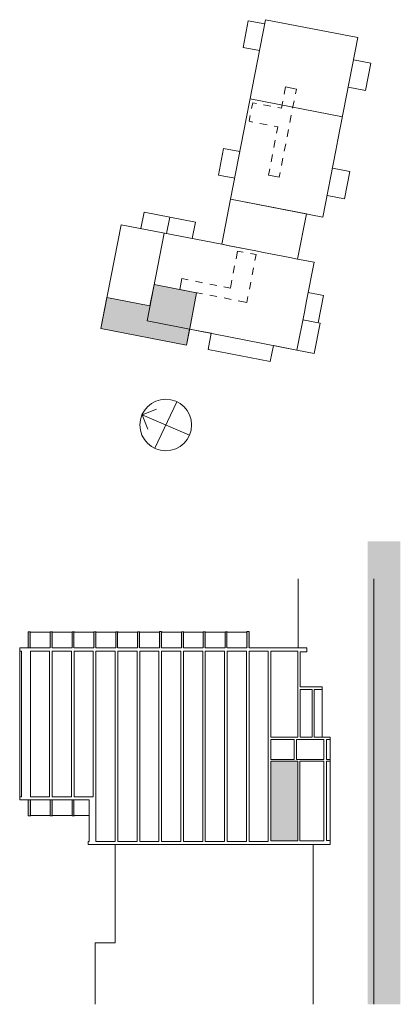
# Model space of a CAD drawing. Units: millimetres. Extents: x -51779 to 697022, y -59842 to 354545.
# Drawn here: x 530524 to 543768, y 214017 to 248306 of the extents above; entities that cross this region are included whole.
import ezdxf

# ---------------------------------------------------------------- set-up
doc = ezdxf.new("R2010")
doc.units = ezdxf.units.MM
doc.header["$LTSCALE"] = 50
doc.header["$MEASUREMENT"] = 0
for name, color, linetype in [('PDF_AR1100R Rakennettavat rakennukset', 7, 'Continuous'), ('PDF_AR12511 Parvekelaatta', 7, 'Continuous'), ('PDF_AR12514 Parvekekaiteet', 7, 'Continuous'), ('PDF_AR1332 Erityiskiintokalusteet', 7, 'Continuous'), ('PDF_ARm MERKINNÄT', 7, 'Continuous'), ('PDF_ARmt01 Tekstit asemapiirustus', 7, 'Continuous')]:
    doc.layers.add(name, color=color, linetype=linetype)

msp = doc.modelspace()

# ---------------------------------------------------------------- hatches: boundary and pattern name
at = {"layer": 'PDF_AR1100R Rakennettavat rakennukset', "true_color": 0x9a9a9a, "transparency": 33554559}
for points in [[(533345.5, 237546), (533556.4, 238630.4), (535055.3, 238339), (535200.7, 239087.3), (536681.6, 238799.4), (536439.4, 237553.3), (536325.5, 236966.8)], [(539265.3, 219713), (539265.3, 222483.2), (540206.5, 222483.2), (540206.5, 221940.2), (540206.5, 219713)]]:
    msp.add_hatch(color=253, dxfattribs=at).paths.add_polyline_path(points)
at = {"layer": 'PDF_AR12511 Parvekelaatta', "true_color": 0xffffff, "transparency": 33554559}
for points in [[(530823, 226989.5), (530886.9, 226989.5), (530886.9, 226435.3), (530894, 226435.3), (530894, 226430.2), (530823, 226430.2)], [(531584, 226989.5), (531648, 226989.5), (531648, 226435.3), (531655.1, 226435.3), (531655.1, 226430.2), (531584, 226430.2)], [(532345.1, 226989.5), (532409, 226989.5), (532409, 226435.3), (532416.1, 226435.3), (532416.1, 226430.2), (532345.1, 226430.2)], [(533106.1, 226989.5), (533170, 226989.5), (533170, 226435.3), (533177.1, 226435.3), (533177.1, 226430.2), (533106.1, 226430.2)], [(533867.1, 226989.5), (533931, 226989.5), (533931, 226435.3), (533938.1, 226435.3), (533938.1, 226430.2), (533867.1, 226430.2)], [(534628.1, 226989.5), (534692.1, 226989.5), (534692.1, 226435.3), (534699.2, 226435.3), (534699.2, 226430.2), (534628.1, 226430.2)], [(535389.2, 226994.6), (535453.1, 226994.6), (535453.1, 226440.3), (535460.2, 226440.3), (535460.2, 226430.2), (535389.2, 226430.2)], [(536911.2, 226989.5), (536975.1, 226989.5), (536975.1, 226435.3), (536982.2, 226435.3), (536982.2, 226430.2), (536911.2, 226430.2)], [(537672.2, 226989.5), (537736.2, 226989.5), (537736.2, 226435.3), (537743.3, 226435.3), (537743.3, 226430.2), (537672.2, 226430.2)], [(538433.3, 226994.6), (538497.2, 226994.6), (538497.2, 226440.3), (538504.3, 226440.3), (538504.3, 226430.2), (538433.3, 226430.2)], [(531583.8, 220575.5), (531583.8, 221134.9), (531654.8, 221134.9), (531654.8, 221129.8), (531647.7, 221129.8), (531647.7, 220575.5)], [(532344.8, 220575.5), (532344.8, 221134.9), (532415.8, 221134.9), (532415.8, 221129.8), (532408.7, 221129.8), (532408.7, 220575.5)]]:
    msp.add_hatch(color=7, dxfattribs=at).paths.add_polyline_path(points)

# ---------------------------------------------------------------- linework, layer by layer
at = {"layer": 'PDF_AR1100R Rakennettavat rakennukset', "lineweight": 15}
for points in [[(536325.5, 236966.8), (536439.4, 237553.3), (536681.6, 238799.4), (535200.7, 239087.3), (535055.3, 238339), (533556.4, 238630.4), (533345.5, 237546)], [(540079.6, 223241.5), (540079.6, 222546.7), (539265.3, 222546.7), (539265.3, 223241.5)], [(539265.3, 219713), (539265.3, 222483.2), (540206.5, 222483.2), (540206.5, 221940.2), (540206.5, 219713)]]:
    msp.add_lwpolyline(points, close=True, dxfattribs=at)
for points in [[(540217.6, 226430.2), (540217.6, 228833.8)], [(542845.4, 214016.6), (542845.4, 228833.8)], [(531584, 226430.2), (530523.7, 226430.2)], [(532345.1, 226430.2), (531655.1, 226430.2)], [(533106.1, 226430.2), (532416.1, 226430.2)], [(533867.1, 226430.2), (533177.1, 226430.2)], [(533845.8, 219582.4), (533845.8, 216161.6), (533151.2, 216161.6), (533151.2, 214016.6)], [(540731.6, 219584.9), (540731.6, 214016.6)]]:
    msp.add_lwpolyline(points, dxfattribs=at)
at = {"layer": 'PDF_AR1100R Rakennettavat rakennukset', "color": 7, "lineweight": 0, "true_color": 0xffffff, "transparency": 33554559}
msp.add_solid([(543767.8, 214016.6), (542635.6, 214016.6), (543767.8, 230138.4), (542635.6, 230138.4)], dxfattribs=at)
at = {"layer": 'PDF_AR12511 Parvekelaatta', "lineweight": 13}
for points in [[(530886.9, 226989.5), (530823, 226989.5), (530823, 226430.2)], [(531648, 226989.5), (531584, 226989.5), (531584, 226430.2)], [(532409, 226989.5), (532345.1, 226989.5), (532345.1, 226430.2)], [(533170, 226989.5), (533106.1, 226989.5), (533106.1, 226430.2)], [(533931, 226989.5), (533867.1, 226989.5), (533867.1, 226430.2)], [(534692.1, 226989.5), (534628.1, 226989.5), (534628.1, 226430.2)], [(535460.2, 226994.6), (535389.2, 226994.6), (535389.2, 226430.2)], [(536150.2, 226430.2), (536150.2, 226989.5), (536221.2, 226989.5), (536221.2, 226430.2)], [(536975.1, 226989.5), (536911.2, 226989.5), (536911.2, 226430.2)], [(537736.2, 226989.5), (537672.2, 226989.5), (537672.2, 226430.2)], [(538504.3, 226994.6), (538433.3, 226994.6), (538433.3, 226430.2)], [(530822.7, 221134.9), (530822.7, 220575.5), (530893.8, 220575.5), (530893.8, 221134.9)], [(531647.7, 220575.5), (531583.8, 220575.5), (531583.8, 221134.9)], [(532408.7, 220575.5), (532344.8, 220575.5), (532344.8, 221134.9)]]:
    msp.add_lwpolyline(points, dxfattribs=at)
at = {"layer": 'PDF_AR12511 Parvekelaatta', "color": 7, "lineweight": 0, "true_color": 0xffffff, "transparency": 33554559}
for points in [[(536221.2, 226989.5), (536221.2, 226430.2), (536150.2, 226989.5), (536150.2, 226430.2)], [(530893.8, 220575.5), (530822.7, 220575.5), (530893.8, 221134.9), (530822.7, 221134.9)]]:
    msp.add_solid(points, dxfattribs=at)
at = {"layer": 'PDF_AR12514 Parvekekaiteet', "lineweight": 15}
for points in [[(530886.9, 226989.5), (530886.9, 226435.3)], [(530886.9, 226984.5), (530902.7, 226984.5)], [(530902.7, 226981.9), (530907.7, 226981.9)], [(530907.7, 226978.9), (530910.3, 226978.9), (530914.6, 226978.4)], [(531584, 226978.9), (530910.3, 226978.9)], [(531648, 226989.5), (531648, 226435.3)], [(531648, 226984.5), (531663.7, 226984.5)], [(531663.7, 226981.9), (531668.8, 226981.9)], [(531668.8, 226978.9), (531671.3, 226978.9), (531675.6, 226978.4)], [(532345.1, 226978.9), (531671.3, 226978.9)], [(532409, 226989.5), (532409, 226435.3)], [(532409, 226984.5), (532424.7, 226984.5)], [(532424.7, 226981.9), (532429.8, 226981.9)], [(532429.8, 226978.9), (532432.3, 226978.9), (532436.6, 226978.4)], [(533106.1, 226978.9), (532432.3, 226978.9)], [(533170, 226989.5), (533170, 226435.3)], [(533170, 226984.5), (533185.7, 226984.5)], [(533185.7, 226981.9), (533190.8, 226981.9)], [(533190.8, 226978.9), (533193.3, 226978.9), (533197.7, 226978.4)], [(533867.1, 226978.9), (533193.3, 226978.9)], [(533931, 226989.5), (533931, 226435.3)], [(533931, 226984.5), (533946.8, 226984.5)], [(533946.8, 226981.9), (533951.8, 226981.9)], [(533951.8, 226978.9), (533954.4, 226978.9), (533958.7, 226978.4)], [(534628.1, 226978.9), (533954.4, 226978.9)], [(534692.1, 226989.5), (534692.1, 226435.3)], [(534692.1, 226984.5), (534707.8, 226984.5)], [(534707.8, 226981.9), (534712.9, 226981.9)], [(534712.9, 226978.9), (534715.4, 226978.9), (534719.7, 226978.4)], [(535389.2, 226978.9), (534715.4, 226978.9)], [(535460.2, 226994.6), (535460.2, 226430.2), (536150.2, 226430.2)], [(535460.2, 226984.5), (535475.9, 226984.5)], [(535475.9, 226981.9), (535481, 226981.9)], [(535481, 226978.9), (535483.5, 226978.9), (535487.8, 226978.4)], [(536150.2, 226978.9), (535483.5, 226978.9)], [(536221.2, 226984.5), (536236.9, 226984.5)], [(536236.9, 226981.9), (536242, 226981.9)], [(536242, 226978.9), (536244.5, 226978.9), (536248.9, 226978.4)], [(536911.2, 226978.9), (536244.5, 226978.9)], [(536975.1, 226989.5), (536975.1, 226435.3)], [(536975.1, 226984.5), (536990.9, 226984.5)], [(536990.9, 226981.9), (536995.9, 226981.9)], [(536995.9, 226978.9), (536998.5, 226978.9), (537002.8, 226978.4)], [(537672.2, 226978.9), (536998.5, 226978.9)], [(537736.2, 226989.5), (537736.2, 226435.3)], [(537736.2, 226984.5), (537751.9, 226984.5)], [(537751.9, 226981.9), (537757, 226981.9)], [(537757, 226978.9), (537759.5, 226978.9), (537763.8, 226978.4)], [(538433.3, 226978.9), (537759.5, 226978.9)], [(538504.3, 226994.6), (538504.3, 226430.2), (540515.9, 226430.2), (540515.9, 226295.7), (540281.3, 226295.7), (540281.3, 225075.6), (541049.9, 225075.6), (541049.9, 224974.1)], [(530523.7, 226434), (530523.7, 226318.8), (530584.5, 226318.6), (530583.3, 221240.1), (530523.7, 221240.1), (530523.7, 221134.9), (532945, 221134.9), (532945, 219690.2), (532908.2, 219690.6), (532908.2, 219584.9), (541330.2, 219584.9), (541330.2, 219725.7), (541203.4, 219724.4), (541203.4, 222483.2), (541330.2, 222483.2), (541330.2, 222546.7), (541203.4, 222546.7), (541203.4, 223241.5), (541330.2, 223241.5), (541330.2, 223317.6), (541049.9, 223317.6)], [(530523.7, 226318.8), (530523.7, 221240.1)], [(534628.1, 226430.2), (533938.1, 226430.2)], [(535389.2, 226430.2), (534699.2, 226430.2)], [(536911.2, 226430.2), (536221.2, 226430.2)], [(537672.2, 226430.2), (536982.2, 226430.2)], [(538433.3, 226430.2), (537743.3, 226430.2)], [(541330.2, 223241.5), (541330.2, 219725.7)], [(531647.7, 220575.5), (531647.7, 221129.8)], [(532408.7, 220575.5), (532408.7, 221129.8)], [(533176.9, 220570.4), (533176.9, 221124.7)], [(530893.8, 220580.6), (530909.5, 220580.6)], [(530909.5, 220583.1), (530914.6, 220583.1)], [(530914.6, 220586.2), (530917.1, 220586.2), (530921.4, 220586.7)], [(531583.8, 220586.2), (530917.1, 220586.2)], [(531647.7, 220580.6), (531663.4, 220580.6)], [(531663.4, 220583.1), (531668.5, 220583.1)], [(531668.5, 220586.2), (531671, 220586.2), (531675.3, 220586.7)], [(532344.8, 220586.2), (531671, 220586.2)], [(532408.7, 220580.6), (532424.5, 220580.6)], [(532424.5, 220583.1), (532429.5, 220583.1)], [(532429.5, 220586.2), (532432.1, 220586.2), (532436.4, 220586.7)], [(532945, 220586.2), (532432.1, 220586.2)]]:
    msp.add_lwpolyline(points, dxfattribs=at)
at = {"layer": 'PDF_AR12514 Parvekekaiteet', "lineweight": 0}
for points in [[(530907.7, 226978.9), (530910.3, 226978.9), (530914.6, 226978.4), (530910.3, 226978.9)], [(531668.8, 226978.9), (531671.3, 226978.9), (531675.6, 226978.4), (531671.3, 226978.9)], [(532429.8, 226978.9), (532432.3, 226978.9), (532436.6, 226978.4), (532432.3, 226978.9)], [(533190.8, 226978.9), (533193.3, 226978.9), (533197.7, 226978.4), (533193.3, 226978.9)], [(533951.8, 226978.9), (533954.4, 226978.9), (533958.7, 226978.4), (533954.4, 226978.9)], [(534712.9, 226978.9), (534715.4, 226978.9), (534719.7, 226978.4), (534715.4, 226978.9)], [(535481, 226978.9), (535483.5, 226978.9), (535487.8, 226978.4), (535483.5, 226978.9)], [(536242, 226978.9), (536244.5, 226978.9), (536248.9, 226978.4), (536244.5, 226978.9)], [(536995.9, 226978.9), (536998.5, 226978.9), (537002.8, 226978.4), (536998.5, 226978.9)], [(537757, 226978.9), (537759.5, 226978.9), (537763.8, 226978.4), (537759.5, 226978.9)], [(530914.6, 220586.2), (530917.1, 220586.2), (530921.4, 220586.7), (530917.1, 220586.2)], [(531668.5, 220586.2), (531671, 220586.2), (531675.3, 220586.7), (531671, 220586.2)], [(532429.5, 220586.2), (532432.1, 220586.2), (532436.4, 220586.7), (532432.1, 220586.2)]]:
    msp.add_lwpolyline(points, close=True, dxfattribs=at)
at = {"layer": 'PDF_AR12514 Parvekekaiteet', "lineweight": 15}
for points in [[(531563.7, 226318.8), (531563.7, 221240.1), (530894, 221240.1), (530894, 226318.8)], [(532324.8, 226318.6), (532324.8, 221240.1), (531655.1, 221240.1), (531655.1, 226318.6)], [(533085.8, 226318.6), (533085.8, 221240.1), (532416.1, 221240.1), (532416.1, 226318.6)], [(533846.8, 226318.6), (533846.8, 219690.2), (533177.1, 219690.2), (533177.1, 226318.6)], [(534607.8, 226318.6), (534607.8, 219690.2), (533938.1, 219690.2), (533938.1, 226318.6)], [(535368.9, 226318.8), (535368.9, 219690.2), (534699.2, 219690.2), (534699.2, 226318.8)], [(536129.9, 226318.8), (536129.9, 219690.2), (535460.2, 219690.2), (535460.2, 226318.8)], [(536890.9, 226318.8), (536890.9, 219690.2), (536221.2, 219690.2), (536221.2, 226318.8)], [(537651.9, 226318.8), (537651.9, 219690.2), (536982.2, 219690.2), (536982.2, 226318.8)], [(538413, 226318.8), (538413, 219690.2), (537743.3, 219690.2), (537743.3, 226318.8)], [(539174, 226318.8), (539174, 219690.3), (538504.3, 219690.3), (538504.3, 226318.8)], [(540206.5, 226318.8), (540206.5, 225037.5), (540206.5, 223317.6), (539265.3, 223317.6), (539265.3, 226318.8)], [(540696, 224974.1), (540696, 223317.6), (540281.3, 223317.6), (540281.3, 224974.1)], [(541049.9, 224974.1), (541049.9, 223317.6), (540768.3, 223317.6), (540768.3, 224974.1)], [(541112.1, 223241.5), (541112.1, 222546.7), (540154.4, 222546.7), (540154.4, 223241.5)], [(540206.5, 222483.2), (540206.5, 219713), (539265.3, 219713), (539265.3, 222483.2)], [(541112.1, 222483.2), (541112.1, 219713.9), (540269.6, 219713.9), (540269.6, 222483.2)]]:
    msp.add_lwpolyline(points, close=True, dxfattribs=at)
at = {"layer": 'PDF_AR1332 Erityiskiintokalusteet', "lineweight": 15}
for points in [[(535221, 233381.4), (535991.9, 235003.4)], [(536430.7, 233836.2), (534781.9, 234548.6)]]:
    msp.add_lwpolyline(points, dxfattribs=at)
at = {"layer": 'PDF_AR1332 Erityiskiintokalusteet', "lineweight": 13}
msp.add_lwpolyline([(534980.5, 234048.3), (534781.9, 234548.6), (535282.1, 234746.9)], dxfattribs=at)
at = {"layer": 'PDF_AR1332 Erityiskiintokalusteet', "lineweight": 15}
msp.add_circle((535606.3, 234192.4), 898, dxfattribs=at)
at = {"layer": 'PDF_ARm MERKINNÄT', "lineweight": 15}
for points in [[(539050.2, 248158), (538478.7, 248269.1), (538298.3, 247341.4), (538869.8, 247230.3)], [(542137.4, 246910.4), (542743.7, 246792.7), (542559, 245842.7), (541952.8, 245960.7)], [(540118.4, 245724), (540150.6, 245889.4), (539777.2, 245962.2), (539729.3, 245715.6)], [(538543.1, 245549.4), (541751.6, 244925.9)], [(538760.5, 245389.6), (538631.9, 245414.7), (538593.1, 245215.4)], [(539256.9, 245293.2), (539007.8, 245341.7)], [(539680.8, 245466.5), (539632.9, 245220.2), (539504.3, 245245)], [(540021.8, 245225.8), (540070, 245474.9)], [(538544.9, 244966.5), (538506.1, 244767.4), (538634.7, 244742.2)], [(539924.9, 244727.8), (539973.3, 244976.9)], [(538882, 244694), (539131.1, 244645.9)], [(539378.5, 244597.7), (539507.1, 244572.5), (539464.7, 244354.6)], [(539828, 244229.8), (539876.4, 244478.9)], [(538186.2, 243713.1), (537619.7, 243823.2), (537439.4, 242895.5), (538005.8, 242785.4)], [(539416.3, 244105.8), (539368.1, 243856.7)], [(539731.3, 243731.9), (539779.8, 243980.7)], [(539319.6, 243607.6), (539271.2, 243358.7)], [(539634.4, 243233.6), (539682.9, 243482.7)], [(541404.1, 243138), (542010.6, 243020), (541825.9, 242070), (541219.4, 242188)], [(539222.7, 243109.6), (539180.3, 242891.7), (539554, 242819.1), (539586, 242984.8)], [(535743, 241424.2), (534849.6, 241597.7), (534739.7, 241032.8)], [(536526.1, 240683.9), (536636.2, 241250.4), (535743, 241424.2), (535632.9, 240857.7)], [(535549.2, 240874), (534958.9, 237820), (540172.2, 236800.4), (540773.7, 236683.5), (540979.1, 237740.8), (540380.2, 237857.2)], [(538302.6, 240210.8), (538104.8, 240249.1), (538052, 239977.7)], [(538709, 239914.6), (538749.6, 240123.8), (538551.7, 240162.4)], [(538003.5, 239728.6), (537955.1, 239479.8)], [(538612.1, 239416.6), (538660.6, 239665.7)], [(536387.1, 239244.3), (536165.7, 239287.5), (536093.1, 238913.8), (536388.1, 238856.5)], [(536885.3, 239147.4), (536636.2, 239195.9)], [(537383.3, 239050.8), (537134.2, 239099)], [(537906.6, 239230.6), (537853.9, 238959.2), (537632.4, 239002.3)], [(538515.5, 238918.6), (538563.7, 239167.5)], [(536637.2, 238808), (536886.1, 238759.8)], [(537135.2, 238711.4), (537384.1, 238662.9)], [(538131.1, 238517.8), (538426.2, 238460.2), (538467, 238669.5)], [(540914.5, 237753.2), (541098.6, 238700.7), (540564.4, 238804.7)], [(537633.2, 238614.5), (537882.3, 238566)]]:
    msp.add_lwpolyline(points, dxfattribs=at)
at = {"layer": 'PDF_ARmt01 Tekstit asemapiirustus', "lineweight": 15}
for points in [[(537864, 242055.8), (541072.5, 241432.3), (541523.3, 243750.4), (541595.3, 244121.5), (542287.4, 247682.3), (539078.9, 248306.1)], [(540501.2, 241543.1), (537864, 242055.8), (537558.3, 240483.3), (537824.9, 240431.5), (538736.1, 240254.5), (539002.8, 240202.7), (539002.8, 240202.5), (539928.9, 240022.4), (540195.5, 239970.6)], [(539241.7, 236399.9), (537079.6, 236824), (537186.2, 237387.4), (536434.8, 237529.5), (536328.3, 236966.1), (533345.5, 237546), (534049, 241165.4), (537558.3, 240483.3), (537813.3, 240433.8), (538736.1, 240254.5), (539002.8, 240202.5), (539928.9, 240022.6), (540195.5, 239970.6), (540766.8, 239859.5), (540506.3, 238518.8), (540506.3, 238518.6), (540428.9, 238120.3), (540172.2, 236800.4), (539350.6, 236960.2)]]:
    msp.add_lwpolyline(points, close=True, dxfattribs=at)
for points in [[(537558.3, 240483.3), (537558.3, 240483.3)], [(538736.1, 240254.5), (538736.1, 240254.5)], [(539928.9, 240022.6), (539928.9, 240022.6)]]:
    msp.add_lwpolyline(points, dxfattribs=at)

doc.saveas('drawing.dxf')
